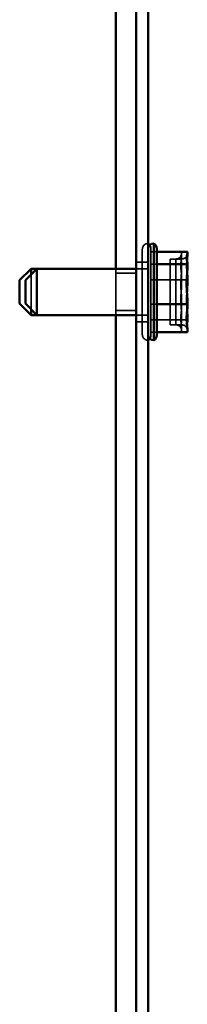
# Model space of a CAD drawing. Units: inches. Extents: x 0.05 to 2.15, y 0.02 to 1.67.
# Drawn here: x 1.67 to 1.68, y 0.77 to 0.83 of the extents above; entities that cross this region are included whole.
import ezdxf

# ---------------------------------------------------------------- set-up
doc = ezdxf.new("R2010")
doc.units = ezdxf.units.IN
doc.header["$LTSCALE"] = 0.1
doc.header["$MEASUREMENT"] = 0
doc.linetypes.add('DASHED', pattern=[0.2067, 0.1654, -0.0413])
doc.layers.add('Hidden (ANSI)', color=7, linetype='DASHED', lineweight=35)
doc.layers.add('Visible (ANSI)', color=7, linetype='Continuous', lineweight=50)

msp = doc.modelspace()

# ---------------------------------------------------------------- linework, layer by layer
at = {"layer": 'Hidden (ANSI)', "ltscale": 0.1659499257802963}
msp.add_line((1.674193254876849, 0.8105875528536198), (1.674193254876849, 0.8161375528536199), dxfattribs=at)
at = {"layer": 'Hidden (ANSI)', "ltscale": 0.1689562052488327}
msp.add_line((1.674755754876849, 0.8161877933272004), (1.674755754876849, 0.810537312380039), dxfattribs=at)
at = {"layer": 'Hidden (ANSI)', "ltscale": 0.0070426124148071}
for p, q in [((1.675130754876849, 0.8159739508238913), (1.674755754876849, 0.8159739508238913)), ((1.676380754876849, 0.8155047648371443), (1.676005754876848, 0.8155047648371443)), ((1.676755754876945, 0.8155047648371438), (1.676380754876945, 0.8155047648371438)), ((1.675130754876849, 0.8151801620292632), (1.674755754876849, 0.8151801620292632)), ((1.675130754876849, 0.8141563416482483), (1.674755754876849, 0.8141563416482483)), ((1.675130754876849, 0.8125687640589913), (1.674755754876849, 0.8125687640589913)), ((1.675130754876849, 0.8115449436779766), (1.674755754876849, 0.8115449436779766)), ((1.676380754876849, 0.8112203408700953), (1.676005754876848, 0.8112203408700953)), ((1.676755754876945, 0.8112203408700951), (1.676380754876945, 0.8112203408700951)), ((1.675130754876849, 0.8107511548833481), (1.674755754876849, 0.8107511548833481))]:
    msp.add_line(p, q, dxfattribs=at)
at = {"layer": 'Hidden (ANSI)', "ltscale": 0.006739008706063}
for p, q in [((1.676755754876849, 0.8158675000001242), (1.676755754876849, 0.8159739508238913)), ((1.676755754876849, 0.8151801620292632), (1.676755754876849, 0.8152866128530305)), ((1.676755754876849, 0.8148299612365573), (1.676755754876849, 0.8151801620292632)), ((1.676755754876849, 0.8125687640589913), (1.676755754876849, 0.8129189648516973)), ((1.676755754876849, 0.8123250140900529), (1.676755754876849, 0.8125687640589913)), ((1.676755754876849, 0.8107511548833481), (1.676755754876849, 0.8109949048522866))]:
    msp.add_line(p, q, dxfattribs=at)
at = {"layer": 'Hidden (ANSI)', "ltscale": 0.128085270524025}
for p, q in [((1.676005754876848, 0.8112203408700953), (1.676005754876848, 0.8155047648371443)), ((1.676380754876945, 0.8112203408700951), (1.676380754876945, 0.8155047648371438))]:
    msp.add_line(p, q, dxfattribs=at)
at = {"layer": 'Hidden (ANSI)', "ltscale": 0.011775846593082}
for p, q in [((1.676755754876849, 0.8157302008549528), (1.676755754876849, 0.8158675000001242)), ((1.676755754876849, 0.8138061408555421), (1.676755754876849, 0.8144000916171868)), ((1.676755754876849, 0.811438492854209), (1.676755754876849, 0.8118951444706825))]:
    msp.add_line(p, q, dxfattribs=at)
at = {"layer": 'Hidden (ANSI)', "ltscale": 0.0572789832949638}
msp.add_line((1.672474504876854, 0.8148688028536195), (1.672474504876854, 0.8118563028536195), dxfattribs=at)
at = {"layer": 'Hidden (ANSI)', "ltscale": 0.0147804422304034}
for p, q in [((1.674568254876945, 0.8153000528536196), (1.673787004876945, 0.8153000528536196)), ((1.673787004876945, 0.8148688028536197), (1.674568254876945, 0.8148688028536197)), ((1.673787004876945, 0.8118563028536196), (1.674568254876945, 0.8118563028536196)), ((1.674568254876945, 0.8114250528536198), (1.673787004876945, 0.8114250528536198))]:
    msp.add_line(p, q, dxfattribs=at)
at = {"layer": 'Hidden (ANSI)', "ltscale": 0.0486510097980499}
msp.add_line((1.666943254876849, 0.8144938028536197), (1.666943254876849, 0.8122313028536199), dxfattribs=at)
at = {"layer": 'Hidden (ANSI)', "ltscale": 0.0248991437256336}
for p, q in [((1.672474504876849, 0.8145750528536195), (1.673787004876849, 0.8145750528536195)), ((1.672474504876849, 0.8121500528536195), (1.673787004876849, 0.8121500528536195))]:
    msp.add_line(p, q, dxfattribs=at)
at = {"layer": 'Hidden (ANSI)', "ltscale": 0.0379939302802086}
for p, q in [((1.677130754876944, 0.8141563416482481), (1.675130754876945, 0.8141563416482481)), ((1.677130754876945, 0.8115449436779764), (1.675130754876945, 0.8115449436779764))]:
    msp.add_line(p, q, dxfattribs=at)
at = {"layer": 'Hidden (ANSI)', "ltscale": 0.0111195892095566}
for centre, start, end in [((1.674568254876849, 0.8161375528536199), 90, 180), ((1.674568254876849, 0.8105875528536198), 180, 270)]:
    msp.add_arc(centre, 0.000375, start, end, dxfattribs=at)
at = {"layer": 'Hidden (ANSI)', "ltscale": 0.0043936232104898}
for centre, start, end in [((1.674380754876849, 0.8161877933272007), 0, 36.04642566577978), ((1.674380754876849, 0.810537312380039), 323.9535743342029, 0)]:
    msp.add_arc(centre, 0.000375, start, end, dxfattribs=at)
at = {"layer": 'Hidden (ANSI)', "ltscale": 0.0094020338729024}
for centre, start, end in [((1.676380754876849, 0.8158797648371443), 270, 346.2223127787265), ((1.676755754876945, 0.8158797648371438), 270, 346.2223127787265), ((1.676380754876849, 0.8108453408700951), 13.77768722127346, 90), ((1.676755754876945, 0.8108453408700951), 13.77768722127346, 90)]:
    msp.add_arc(centre, 0.000375, start, end, dxfattribs=at)
at = {"layer": 'Hidden (ANSI)', "ltscale": 0.0372930057346821}
for points, knots in [([(1.676755754876849, 0.8158675000001242), (1.676755754876849, 0.8158388919092286), (1.676748929453965, 0.8158046218899468), (1.676724566823458, 0.8157139161639175), (1.676698933821935, 0.8156394411795561), (1.676698933821936, 0.8155770564265774), (1.676698933821936, 0.8155146716735988), (1.676724566823461, 0.815440196689237), (1.676748929453965, 0.8153494909632076), (1.676755754876849, 0.815315220943926), (1.676755754876849, 0.8152866128530305)], [-0.1870985958637705, -0.1870985958637705, -0.1870985958637705, -0.1870985958637705, -0.1282749190889791, -0.1282749190889791, 0, 0, 0, 0.1282749190889791, 0.1282749190889791, 0.1870985958637704, 0.1870985958637704, 0.1870985958637704, 0.1870985958637704]), ([(1.676755754876849, 0.8144000916171868), (1.676755754876849, 0.8144655981207565), (1.676748929453965, 0.8145440692479855), (1.676724566823458, 0.8147517662588653), (1.676698933821935, 0.8149222982893597), (1.676698933821935, 0.8150651462360698), (1.676698933821935, 0.8152079941827802), (1.676724566823458, 0.8153785262132744), (1.676748929453965, 0.8155862232241542), (1.676755754876849, 0.815664694351383), (1.676755754876849, 0.8157302008549528)], [-0.1870985958637705, -0.1870985958637705, -0.1870985958637705, -0.1870985958637705, -0.1282749190889791, -0.1282749190889791, 0, 0, 0, 0.128274919088979, 0.128274919088979, 0.1870985958637704, 0.1870985958637704, 0.1870985958637704, 0.1870985958637704]), ([(1.676755754876849, 0.8148299612365573), (1.676755754876849, 0.814735846642092), (1.676748929453965, 0.8146231054955809), (1.676724566823461, 0.8143247027586721), (1.676698933821936, 0.8140796957438162), (1.676698933821936, 0.8138744630441272), (1.676698933821936, 0.8136692303444384), (1.676724566823461, 0.8134242233295825), (1.676748929453965, 0.8131258205926734), (1.676755754876849, 0.8130130794461626), (1.676755754876849, 0.8129189648516973)], [-0.1870985958637696, -0.1870985958637696, -0.1870985958637696, -0.1870985958637696, -0.1282749190889789, -0.1282749190889789, 0, 0, 0, 0.1282749190889791, 0.1282749190889791, 0.1870985958637698, 0.1870985958637698, 0.1870985958637698, 0.1870985958637698]), ([(1.676755754876849, 0.8118951444706825), (1.676755754876849, 0.8119892590651479), (1.676748929453965, 0.8121020002116583), (1.676724566823458, 0.8124004029485675), (1.676698933821935, 0.8126454099634234), (1.676698933821935, 0.8128506426631124), (1.676698933821935, 0.8130558753628013), (1.676724566823458, 0.8133008823776572), (1.676748929453965, 0.8135992851145663), (1.676755754876849, 0.8137120262610767), (1.676755754876849, 0.8138061408555421)], [-0.1870985958637701, -0.1870985958637701, -0.1870985958637701, -0.1870985958637701, -0.1282749190889789, -0.1282749190889789, 0, 0, 0, 0.128274919088979, 0.128274919088979, 0.1870985958637701, 0.1870985958637701, 0.1870985958637701, 0.1870985958637701]), ([(1.676755754876849, 0.8123250140900529), (1.676755754876849, 0.8122595075864829), (1.676748929453965, 0.8121810364592541), (1.676724566823461, 0.8119733394483744), (1.676698933821936, 0.81180280741788), (1.676698933821936, 0.8116599594711699), (1.676698933821936, 0.8115171115244594), (1.676724566823461, 0.8113465794939649), (1.676748929453965, 0.8111388824830854), (1.676755754876849, 0.8110604113558565), (1.676755754876849, 0.8109949048522866)], [-0.1870985958637699, -0.1870985958637699, -0.1870985958637699, -0.1870985958637699, -0.1282749190889789, -0.1282749190889789, 0, 0, 0, 0.1282749190889789, 0.1282749190889789, 0.1870985958637699, 0.1870985958637699, 0.1870985958637699, 0.1870985958637699]), ([(1.676755754876849, 0.8108576057071154), (1.676755754876849, 0.8108862137980107), (1.676748929453965, 0.8109204838172928), (1.676724566823458, 0.811011189543322), (1.676698933821935, 0.8110856645276836), (1.676698933821935, 0.8111480492806622), (1.676698933821935, 0.8112104340336408), (1.676724566823458, 0.8112849090180025), (1.676748929453965, 0.8113756147440317), (1.676755754876849, 0.8114098847633137), (1.676755754876849, 0.811438492854209)], [-0.1870985958637694, -0.1870985958637694, -0.1870985958637694, -0.1870985958637694, -0.1282749190889785, -0.1282749190889785, 0, 0, 0, 0.1282749190889785, 0.1282749190889785, 0.1870985958637695, 0.1870985958637695, 0.1870985958637695, 0.1870985958637695])]:
    msp.add_open_spline(points, degree=3, knots=knots, dxfattribs=at)
at = {"layer": 'Hidden (ANSI)', "ltscale": 0.0236574187874794}
for points, knots in [([(1.677119922765388, 0.8145765026922497), (1.677118744585305, 0.8145877326091892), (1.677117518302407, 0.8145987257857839), (1.677099566823557, 0.8147517662588651), (1.677073933822032, 0.8149222982893594), (1.677073933822032, 0.8150651462360697), (1.677073933822032, 0.8151759355821186), (1.677089352511315, 0.8153033773785473), (1.677104065510213, 0.8154214308848734)], [-0.1378626370335416, -0.1378626370335416, -0.1378626370335416, -0.1378626370335416, -0.1282749190889791, -0.1282749190889791, 0, 0, 0, 0.099486865073163, 0.099486865073163, 0.099486865073163, 0.099486865073163]), ([(1.677119922765388, 0.8121485980345873), (1.677118744585305, 0.8121647322963941), (1.677117518302407, 0.8121805264282848), (1.677099566823557, 0.8124004029485673), (1.677073933822032, 0.8126454099634232), (1.677073933822032, 0.8128506426631124), (1.677073933822032, 0.813009816085692), (1.677089352511315, 0.8131929144398276), (1.67710406551021, 0.8133625244368138)], [-0.1378626370335033, -0.1378626370335033, -0.1378626370335033, -0.1378626370335033, -0.1282749190889789, -0.1282749190889789, 0, 0, 0, 0.0994868650731619, 0.0994868650731619, 0.0994868650731619, 0.0994868650731619])]:
    msp.add_open_spline(points, degree=3, knots=knots, dxfattribs=at)
at = {"layer": 'Hidden (ANSI)', "ltscale": 0.0286122784018517}
msp.add_open_spline([(1.677130754876945, 0.8108576057071154), (1.677130754876945, 0.8108862137980107), (1.677123929454063, 0.8109204838172926), (1.677099566823557, 0.8110111895433219), (1.677073933822032, 0.811085664527683), (1.677073933822032, 0.8111480492806622), (1.677073933822032, 0.8111964333571933), (1.677089352511315, 0.8112520899148998), (1.677104065510213, 0.8113036464055602)], degree=3, knots=[-0.1870985958637694, -0.1870985958637694, -0.1870985958637694, -0.1870985958637694, -0.1282749190889785, -0.1282749190889785, 0, 0, 0, 0.099486865073148, 0.099486865073148, 0.099486865073148, 0.099486865073148], dxfattribs=at)
at = {"layer": 'Visible (ANSI)'}
for p, q in [((1.67378700487695, 0.6471125528536203), (1.67378700487695, 1.003862552853617)), ((1.67456825487695, 1.003862552853617), (1.67456825487695, 0.6471125528536203)), ((1.672474504876854, 0.968981302853619), (1.672474504876854, 0.8148688028536197)), ((1.674943254876945, 0.8165125528536197), (1.674943254876945, 0.8102125528536197)), ((1.675130754876945, 0.8161877933272004), (1.675130754876945, 0.8105373123800385)), ((1.677130754876945, 0.8159739508238913), (1.675130754876945, 0.8159739508238913)), ((1.677130754876945, 0.815867500000124), (1.677130754876945, 0.8159739508238913)), ((1.677130754876945, 0.8157302008549528), (1.677130754876945, 0.815867500000124)), ((1.666193254876849, 0.8141188028536198), (1.666943254876849, 0.8148688028536198)), ((1.666568254876945, 0.8141188028536197), (1.667318254876945, 0.8148688028536197)), ((1.666943254876849, 0.8148688028536198), (1.666943254876849, 0.8144938028536197)), ((1.666943254876849, 0.8148688028536198), (1.667318254876849, 0.8148688028536198)), ((1.667318254876945, 0.8148688028536197), (1.667318254876945, 0.8118563028536196)), ((1.667318254876945, 0.8148688028536197), (1.673787004876945, 0.8148688028536197)), ((1.677130754876948, 0.8151801620292628), (1.675130754876948, 0.8151801620292628)), ((1.677130754876948, 0.8151801620292628), (1.677130754876948, 0.8152866128530305)), ((1.677130754876948, 0.8148299612365572), (1.677130754876948, 0.8151801620292628)), ((1.666193254876849, 0.8126063028536197), (1.666193254876849, 0.8141188028536198)), ((1.666568254876945, 0.8126063028536197), (1.666568254876945, 0.8141188028536197)), ((1.677130754876944, 0.8138061408555421), (1.677130754876944, 0.8144000916171867)), ((1.677130754876948, 0.8125687640589913), (1.677130754876948, 0.8129189648516973)), ((1.666193254876849, 0.8126063028536197), (1.666943254876849, 0.8118563028536199)), ((1.666568254876945, 0.8126063028536197), (1.667318254876945, 0.8118563028536196)), ((1.666943254876849, 0.8122313028536197), (1.666943254876849, 0.8118563028536199)), ((1.677130754876948, 0.8125687640589913), (1.675130754876948, 0.8125687640589913)), ((1.677130754876948, 0.8123250140900528), (1.677130754876948, 0.8125687640589913)), ((1.666943254876849, 0.8118563028536199), (1.667318254876849, 0.8118563028536199)), ((1.667318254876945, 0.8118563028536196), (1.673787004876945, 0.8118563028536196)), ((1.672474504876854, 0.8118563028536195), (1.672474504876854, 0.6642600528536196)), ((1.677130754876945, 0.8114384928542087), (1.677130754876944, 0.8118951444706823)), ((1.677130754876948, 0.810751154883348), (1.677130754876948, 0.8109949048522866)), ((1.677130754876948, 0.810751154883348), (1.675130754876945, 0.810751154883348))]:
    msp.add_line(p, q, dxfattribs=at)
for centre, start, end in [((1.674380754876849, 0.8161877933272007), 36.04642566580493, 60.00000000000806), ((1.674943254876945, 0.8161375528536197), 90, 180), ((1.674755754876945, 0.8161877933272004), 0, 60.00000000000806), ((1.674943254876945, 0.8105875528536198), 180, 270), ((1.674380754876849, 0.810537312380039), 299.9999999999919, 323.9535743342029), ((1.674755754876945, 0.8105373123800385), 299.9999999999919, 0)]:
    msp.add_arc(centre, 0.000375, start, end, dxfattribs=at)
for points, knots in [([(1.677130754876945, 0.815867500000124), (1.677130754876945, 0.8158388919092286), (1.677123929454063, 0.8158046218899468), (1.677099566823557, 0.8157139161639175), (1.677073933822032, 0.815639441179556), (1.677073933822033, 0.8155770564265772), (1.677073933822033, 0.8155146716735986), (1.677099566823558, 0.8154401966892368), (1.677123929454064, 0.8153494909632076), (1.677130754876948, 0.815315220943926), (1.677130754876948, 0.8152866128530305)], [-0.1870985958637705, -0.1870985958637705, -0.1870985958637705, -0.1870985958637705, -0.1282749190889791, -0.1282749190889791, 0, 0, 0, 0.1282749190889791, 0.1282749190889791, 0.1870985958637704, 0.1870985958637704, 0.1870985958637704, 0.1870985958637704]), ([(1.677104065510213, 0.8154214308848734), (1.677108322942655, 0.8154555914819972), (1.677112521286004, 0.8154889659758076), (1.677123929454063, 0.815586223224154), (1.677130754876945, 0.815664694351383), (1.677130754876945, 0.8157302008549528)], [0.099486865073163, 0.099486865073163, 0.099486865073163, 0.099486865073163, 0.128274919088979, 0.128274919088979, 0.1870985958637704, 0.1870985958637704, 0.1870985958637704, 0.1870985958637704]), ([(1.677130754876948, 0.8148299612365572), (1.677130754876948, 0.8147358466420918), (1.677123929454064, 0.8146231054955809), (1.677099566823558, 0.8143247027586721), (1.677073933822033, 0.8140796957438162), (1.677073933822033, 0.8138744630441271), (1.677073933822033, 0.8136692303444378), (1.677099566823558, 0.8134242233295822), (1.677123929454064, 0.8131258205926734), (1.677130754876948, 0.8130130794461624), (1.677130754876948, 0.8129189648516973)], [-0.1870985958637696, -0.1870985958637696, -0.1870985958637696, -0.1870985958637696, -0.1282749190889789, -0.1282749190889789, 0, 0, 0, 0.1282749190889791, 0.1282749190889791, 0.1870985958637698, 0.1870985958637698, 0.1870985958637698, 0.1870985958637698]), ([(1.67710406551021, 0.8133625244368138), (1.677108322942655, 0.8134116036971892), (1.677112521286004, 0.8134595535461246), (1.677123929454063, 0.8135992851145658), (1.677130754876944, 0.8137120262610767), (1.677130754876944, 0.8138061408555421)], [0.0994868650731619, 0.0994868650731619, 0.0994868650731619, 0.0994868650731619, 0.128274919088979, 0.128274919088979, 0.1870985958637701, 0.1870985958637701, 0.1870985958637701, 0.1870985958637701]), ([(1.677130754876948, 0.8123250140900528), (1.677130754876948, 0.8122595075864824), (1.677123929454064, 0.8121810364592539), (1.677099566823558, 0.8119733394483741), (1.677073933822033, 0.8118028074178798), (1.677073933822033, 0.8116599594711695), (1.677073933822033, 0.8115171115244594), (1.677099566823558, 0.8113465794939649), (1.677123929454064, 0.8111388824830852), (1.677130754876948, 0.8110604113558562), (1.677130754876948, 0.8109949048522866)], [-0.1870985958637699, -0.1870985958637699, -0.1870985958637699, -0.1870985958637699, -0.1282749190889789, -0.1282749190889789, 0, 0, 0, 0.1282749190889789, 0.1282749190889789, 0.1870985958637699, 0.1870985958637699, 0.1870985958637699, 0.1870985958637699]), ([(1.677104065510213, 0.8113036464055602), (1.677108322942655, 0.811318565068812), (1.677112521286004, 0.8113331404239366), (1.677123929454063, 0.8113756147440316), (1.677130754876945, 0.8114098847633135), (1.677130754876945, 0.8114384928542087)], [0.099486865073148, 0.099486865073148, 0.099486865073148, 0.099486865073148, 0.1282749190889785, 0.1282749190889785, 0.1870985958637695, 0.1870985958637695, 0.1870985958637695, 0.1870985958637695])]:
    msp.add_open_spline(points, degree=3, knots=knots, dxfattribs=at)
for points in [[(1.677130754876945, 0.8144000916171867), (1.677130754876945, 0.8144549211635482), (1.677125973092105, 0.8145188335230795), (1.677119922765388, 0.8145765026922497)], [(1.677130754876945, 0.8118951444706823), (1.677130754876945, 0.8119739192524112), (1.677125973092105, 0.8120657435060467), (1.677119922765388, 0.8121485980345873)]]:
    msp.add_open_spline(points, degree=3, dxfattribs=at)

doc.saveas('drawing.dxf')
